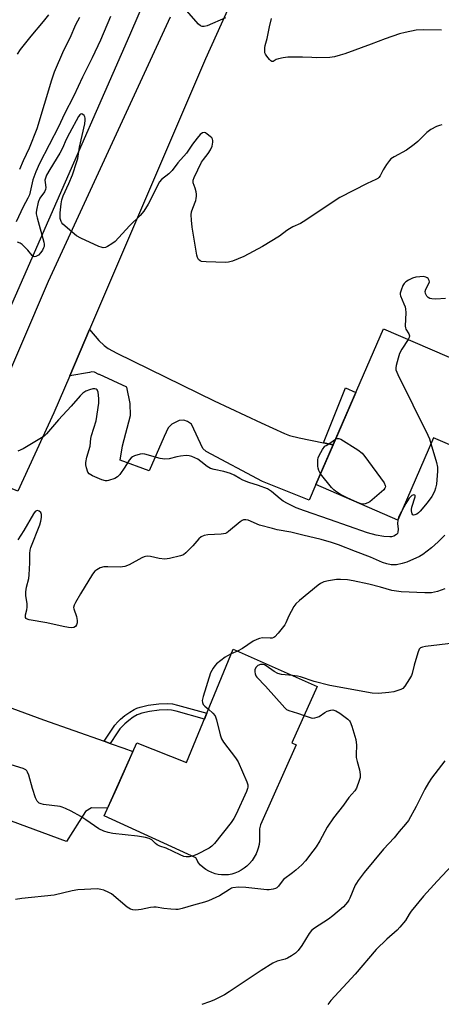
# Model space of a CAD drawing. Units: inches. Extents: x 1261770 to 1267770, y 581449 to 585450.
# Drawn here: x 1264692 to 1264844, y 582411 to 582768 of the extents above; entities that cross this region are included whole.
import ezdxf

# ---------------------------------------------------------------- set-up
doc = ezdxf.new("R2010")
doc.units = ezdxf.units.IN
doc.header["$MEASUREMENT"] = 0
for name, color, linetype in [('BLDG-Footprint', 5, 'Continuous'), ('HYDRO-Canal', 164, 'Continuous'), ('TRANS-Driveway', 251, 'Continuous'), ('TRANS-Non Street Sidewalk', 7, 'Continuous'), ('TRANS-Road', 130, 'Continuous'), ('Undefined', 1, 'Continuous')]:
    doc.layers.add(name, color=color, linetype=linetype)

msp = doc.modelspace()

# ---------------------------------------------------------------- linework, layer by layer
at = {"layer": 'BLDG-Footprint'}
for points, elevation in [([(1264869.33, 582636.19), (1264857.79, 582609.52), (1264841.48, 582616.58), (1264828.55, 582586.71), (1264798.88, 582599.55), (1264823.35, 582656.09)], 652.25), ([(1264791.73, 582505.14), (1264778.75, 582476.11), (1264778.43, 582474.72), (1264778.5, 582471.76), (1264778.47, 582470.36), (1264778.29, 582468.96), (1264777.96, 582467.59), (1264777.74, 582466.89), (1264777.2, 582465.59), (1264776.53, 582464.36), (1264775.73, 582463.2), (1264774.82, 582462.13), (1264773.8, 582461.16), (1264772.83, 582460.4), (1264771.81, 582459.7), (1264770.71, 582459.1), (1264769.56, 582458.62), (1264768.37, 582458.26), (1264767.15, 582458.03), (1264765.9, 582457.94), (1264764.66, 582457.97), (1264763.42, 582458.12), (1264762.37, 582458.37), (1264761.19, 582458.77), (1264760.05, 582459.28), (1264758.98, 582459.92), (1264757.98, 582460.66), (1264757.06, 582461.51), (1264756.24, 582462.44), (1264756.16, 582462.54), (1264755.41, 582464.19), (1264722.15, 582479.32), (1264733.94, 582505.83), (1264751.94, 582498.74), (1264768.92, 582539.84), (1264799.32, 582526.25), (1264790.19, 582505.82)], 648.27)]:
    msp.add_lwpolyline(points, close=True, dxfattribs=dict(at, elevation=elevation))
at = {"layer": 'HYDRO-Canal'}
msp.add_lwpolyline([(1264811.71, 582933.65), (1264797.06, 582910.88), (1264775.5, 582865.41), (1264731.26, 582762.52), (1264672.44, 582628.47), (1264656.41, 582596.89), (1264651.81, 582595.38), (1264567.17, 582637.71)], dxfattribs=at)
at = {"layer": 'TRANS-Driveway'}
msp.add_lwpolyline([(1264801.68, 582614.72), (1264805.15, 582614.03), (1264798.88, 582599.55), (1264796.47, 582593.88), (1264779.57, 582600.73), (1264759.08, 582611.63), (1264757.93, 582612.66), (1264753.78, 582621.47), (1264752.37, 582622.48), (1264751.05, 582622.91), (1264749.32, 582622.77), (1264746.66, 582621.46), (1264745.36, 582620.13), (1264743.83, 582616.98), (1264738.41, 582604.56), (1264727.94, 582608.4), (1264728.79, 582613.67), (1264731.74, 582624.61), (1264731.56, 582629), (1264730.36, 582634.89), (1264720.4, 582639.46), (1264720.23, 582639.57), (1264718.69, 582640.31), (1264717.72, 582640.43), (1264716.81, 582640.2), (1264709.65, 582639.06), (1264716.84, 582655.84), (1264720.2, 582651.87), (1264722.14, 582650.03), (1264723.61, 582649), (1264726.77, 582647.25), (1264762.04, 582630.01), (1264779, 582621.96), (1264787.56, 582618.08), (1264789.27, 582617.42), (1264792.81, 582616.48)], close=True, dxfattribs=at)
msp.add_lwpolyline([(1264684, 582520.16), (1264700.14, 582514.24), (1264722.09, 582506.45), (1264724.3, 582505.66), (1264724.33, 582505.65), (1264729.32, 582503.88), (1264732.56, 582502.73), (1264726.6, 582489.32), (1264723.4, 582482.14), (1264717.53, 582482.27), (1264715.37, 582480.96), (1264708.45, 582470.08), (1264685.34, 582478.6)], dxfattribs=at)
at = {"layer": 'TRANS-Non Street Sidewalk'}
for points in [[(1264805.15, 582614.03), (1264801.68, 582614.72), (1264809.59, 582634.63), (1264813.35, 582632.98)], [(1264724.3, 582505.66), (1264722.09, 582506.45), (1264724.99, 582510.86), (1264726.05, 582512.3), (1264727.06, 582513.5), (1264728.05, 582514.46), (1264729.67, 582515.78), (1264731.41, 582517.03), (1264733.01, 582518), (1264734.01, 582518.44), (1264735.16, 582518.83), (1264738.13, 582519.5), (1264741.9, 582519.98), (1264745.25, 582520.12), (1264746.88, 582519.97), (1264748.72, 582519.59), (1264759.32, 582516.6), (1264758.45, 582514.48), (1264748.18, 582517.37), (1264746.54, 582517.71), (1264745.19, 582517.83), (1264742.09, 582517.7), (1264738.53, 582517.25), (1264735.78, 582516.63), (1264734.84, 582516.32), (1264734.07, 582515.97), (1264732.67, 582515.13), (1264731.05, 582513.97), (1264729.57, 582512.76), (1264728.73, 582511.94), (1264727.85, 582510.89), (1264726.86, 582509.55)]]:
    msp.add_lwpolyline(points, close=True, dxfattribs=at)
at = {"layer": 'TRANS-Road'}
msp.add_lwpolyline([(1264793.51, 582831.03), (1264758.92, 582754.05), (1264716.84, 582655.84), (1264709.65, 582639.06), (1264703.88, 582625.61), (1264690.84, 582597.22), (1264680.97, 582601.21), (1264672.51, 582604.64), (1264701.97, 582673.37), (1264746.24, 582769.33)], dxfattribs=at)
at = {"layer": 'Undefined'}
msp.add_line((1264770.42, 582539.17, 648), (1264768.22, 582538.14, 648), dxfattribs=at)
for points, elevation in [([(1264724.48, 582769.46), (1264720.75, 582760.83), (1264717.81, 582754.42), (1264714.29, 582747.43), (1264711.2, 582740.66), (1264707.66, 582733.9), (1264705.75, 582729.64), (1264698.7, 582716.13), (1264697.35, 582713.01), (1264696.27, 582710.1), (1264695.33, 582705.8), (1264695.01, 582704.72), (1264694.46, 582703.52), (1264692.78, 582700.36), (1264690.28, 582694.91)], 656), ([(1264701.98, 582770), (1264700.07, 582767.54), (1264695.52, 582762.27), (1264691.73, 582757.47), (1264690.56, 582755.79)], 660), ([(1264766.17, 582768.9), (1264759.44, 582766.07), (1264758.37, 582765.76), (1264757.67, 582765.77), (1264757.02, 582766.04), (1264756.37, 582766.6), (1264752.01, 582771.54)], 656), ([(1264713.22, 582769), (1264711.79, 582766.38), (1264709.66, 582761.6), (1264707.4, 582757.04), (1264704.05, 582749.17), (1264703.1, 582746.36), (1264697.71, 582728.64), (1264694.96, 582721.68), (1264692.75, 582717.05), (1264691.49, 582713.95)], 658), ([(1264844.47, 582764.42), (1264838.04, 582764.59), (1264835.21, 582764.47), (1264831.2, 582763.65), (1264829.22, 582763.11), (1264823.95, 582761.3), (1264818.98, 582759.38), (1264809.32, 582755.88), (1264807.63, 582755.35), (1264805.62, 582754.83), (1264803.88, 582754.58), (1264799.21, 582754.46), (1264797.47, 582754.48), (1264794.02, 582754.68), (1264788.76, 582754.61), (1264787, 582754.38), (1264785.27, 582754.03), (1264784.48, 582753.76), (1264783.34, 582753.04), (1264782.97, 582753.05), (1264782.59, 582753.29), (1264782.04, 582753.86), (1264781.13, 582755), (1264780.65, 582755.73), (1264780.43, 582756.25), (1264780.33, 582756.75), (1264780.36, 582758.08), (1264780.52, 582758.88), (1264781.27, 582761.43), (1264782.08, 582765.7), (1264782.8, 582768.74)], 656), ([(1264844.48, 582730.05), (1264843.65, 582729.92), (1264842.58, 582729.51), (1264840.51, 582728.4), (1264839.09, 582727.38), (1264835.82, 582724.03), (1264834.5, 582722.92), (1264831.7, 582720.97), (1264827.28, 582718.54), (1264826.08, 582717.72), (1264825.51, 582717.11), (1264824.51, 582715.73), (1264823.27, 582713.82), (1264822.17, 582711.6), (1264821.68, 582710.97), (1264821.28, 582710.63), (1264820.59, 582710.25), (1264817.46, 582708.83), (1264807.58, 582703.78), (1264794.29, 582694.9), (1264793.27, 582694.31), (1264790.57, 582693.09), (1264789.28, 582692.41), (1264788.33, 582691.76), (1264785.66, 582689.65), (1264779.52, 582686.01), (1264772.78, 582682.28), (1264768.65, 582680.59), (1264767.24, 582680.23), (1264766.06, 582680.18), (1264759.16, 582680.37), (1264757.42, 582680.53), (1264756.93, 582680.72), (1264756.38, 582681.25), (1264756, 582681.97), (1264755.78, 582682.81), (1264754.03, 582692.98), (1264753.75, 582695.54), (1264753.7, 582697.48), (1264753.85, 582698.58), (1264754.26, 582699.92), (1264755.33, 582702.61), (1264755.54, 582703.41), (1264755.65, 582704.18), (1264755.64, 582704.92), (1264755.53, 582705.75), (1264755.15, 582707.15), (1264754.45, 582709.05), (1264754.35, 582709.58), (1264754.37, 582709.97), (1264754.72, 582710.99), (1264757.47, 582716.58), (1264758.11, 582717.51), (1264759.89, 582719.67), (1264760.74, 582721.07), (1264761.26, 582722.41), (1264761.5, 582723.84), (1264761.5, 582724.38), (1264761.4, 582724.89), (1264761.14, 582725.33), (1264760.59, 582725.91), (1264759.5, 582726.77), (1264758.81, 582727.16), (1264758.35, 582727.28), (1264757.79, 582727.16), (1264756.98, 582726.56), (1264755.83, 582725.23), (1264754.19, 582723.14), (1264752.74, 582720.89), (1264751.93, 582719.8), (1264748.88, 582716.29), (1264746.73, 582713.53), (1264745.58, 582712.36), (1264742.92, 582710.23), (1264742.15, 582709.39), (1264741.42, 582708.14), (1264739.2, 582703.34), (1264738.14, 582701.27), (1264736.49, 582698.81), (1264735.22, 582697.15), (1264731.27, 582693.4), (1264726.08, 582687.82), (1264724.88, 582686.92), (1264723.37, 582685.96), (1264722.6, 582685.58), (1264721.82, 582685.47), (1264721.02, 582685.67), (1264720.2, 582686.01), (1264713.69, 582689.03), (1264712.11, 582689.86), (1264707.12, 582694.11), (1264706.77, 582694.55), (1264706.52, 582695.03), (1264706.21, 582696.11), (1264706.13, 582696.97), (1264706.18, 582698.17), (1264706.5, 582701.46), (1264706.75, 582702.93), (1264707.22, 582704.32), (1264709.32, 582708.83), (1264710.64, 582712.02), (1264712.28, 582716.75), (1264712.56, 582717.87), (1264713.2, 582721.94), (1264715.16, 582730.43), (1264715.3, 582731.81), (1264715.22, 582732.56), (1264715.08, 582733.02), (1264714.84, 582733.43), (1264714.36, 582733.9), (1264714.02, 582734.06), (1264713.68, 582734.02), (1264713.35, 582733.76), (1264712.89, 582733.13), (1264709.54, 582727.11), (1264708.36, 582724.82), (1264707.04, 582721.65), (1264706.09, 582719.82), (1264702.41, 582713.93), (1264701.26, 582711.78), (1264700.83, 582710.73), (1264700.68, 582710.01), (1264700.69, 582709.18), (1264700.99, 582707.35), (1264700.89, 582706.64), (1264700.45, 582705.76), (1264698.76, 582703.48), (1264698.21, 582702.1), (1264697.57, 582699.2), (1264697.47, 582698.34), (1264697.49, 582697.76), (1264697.79, 582696.34), (1264700.26, 582687.56), (1264700.36, 582686.78), (1264700.34, 582686), (1264700.19, 582685.47), (1264699.83, 582684.68), (1264699.2, 582683.74), (1264698.28, 582682.82), (1264697.41, 582682.31), (1264696.77, 582682.21), (1264696.39, 582682.39), (1264696.04, 582682.69), (1264694.48, 582684.59), (1264693.05, 582686.13), (1264692.38, 582686.72), (1264691.69, 582687.17), (1264690.71, 582687.58)], 654), ([(1264845.84, 582667.1), (1264842.4, 582666.9), (1264840.97, 582666.92), (1264840.22, 582667.08), (1264839.57, 582667.4), (1264839.05, 582667.94), (1264838.61, 582668.9), (1264838.51, 582669.67), (1264838.74, 582670.46), (1264839.92, 582672.76), (1264840.02, 582673.19), (1264839.97, 582673.67), (1264839.62, 582674.3), (1264839.24, 582674.59), (1264838.79, 582674.81), (1264837.75, 582675.03), (1264836.56, 582674.99), (1264835.08, 582674.78), (1264833.95, 582674.48), (1264832.4, 582673.72), (1264831.45, 582673.1), (1264830.87, 582672.51), (1264830.45, 582671.77), (1264829.78, 582670.16), (1264829.47, 582669.07), (1264829.43, 582668.53), (1264829.53, 582668), (1264830.82, 582665.1), (1264831.21, 582664.03), (1264831.4, 582663.22), (1264831.46, 582662.04), (1264831.27, 582657), (1264831.35, 582656.44), (1264831.52, 582655.91), (1264832.56, 582654.22), (1264832.82, 582653.57), (1264832.75, 582652.9), (1264832.39, 582652.17)], 652), ([(1264832.39, 582652.17), (1264830.06, 582648.66), (1264829.21, 582647.09), (1264828.68, 582645.41), (1264828.01, 582642.83), (1264827.87, 582641.98), (1264827.91, 582641.15), (1264828.56, 582639.53), (1264839.44, 582617.54), (1264840.03, 582616.17), (1264840.57, 582614.47)], 652), ([(1264828.55, 582586.71), (1264828.46, 582585.48), (1264828.71, 582583.34), (1264828.59, 582582.31), (1264828.41, 582581.86), (1264828.06, 582581.47), (1264827.11, 582580.91), (1264826.29, 582580.65), (1264825.74, 582580.6), (1264823.5, 582580.78), (1264820.68, 582581.25), (1264817.54, 582582.05), (1264803.82, 582586.95), (1264794.7, 582590.07), (1264791.78, 582591.18), (1264788.58, 582592.71), (1264787.07, 582593.55), (1264785.93, 582594.38), (1264782.74, 582597.04), (1264781.31, 582597.97), (1264778.04, 582599.27), (1264774.63, 582600.33), (1264772.45, 582601.13), (1264771.27, 582601.73), (1264769.23, 582603), (1264767.94, 582603.56), (1264765.49, 582604.35), (1264762, 582605.05), (1264760.68, 582605.46), (1264759.52, 582606.16), (1264757.22, 582607.98), (1264756.03, 582608.8), (1264753.97, 582609.76), (1264752.9, 582610.06), (1264751.8, 582610.09), (1264749.84, 582609.87), (1264748.46, 582609.63), (1264745.67, 582608.93), (1264744.07, 582608.85), (1264742.42, 582609.07), (1264736.84, 582610.59), (1264736.01, 582610.68), (1264735.14, 582610.57), (1264733.15, 582609.97), (1264732.37, 582609.6), (1264731.93, 582609.26), (1264731.23, 582608.39), (1264729.65, 582605.94), (1264727.78, 582603.25), (1264726.99, 582602.41), (1264725.98, 582601.83), (1264723.76, 582601.02), (1264723.2, 582600.91), (1264722.64, 582600.92), (1264721.25, 582601.34), (1264717.92, 582602.72), (1264716.68, 582603.43), (1264716.22, 582604.04), (1264715.74, 582605.59), (1264715.54, 582606.69), (1264715.5, 582607.53), (1264715.86, 582609.49), (1264717.03, 582613.46), (1264717.33, 582616.33), (1264717.52, 582617.44), (1264719.24, 582622.75), (1264720.17, 582629.07), (1264720.24, 582630.8), (1264719.97, 582633.09), (1264719.6, 582633.95), (1264719.27, 582634.22), (1264718.8, 582634.35), (1264718.04, 582634.33), (1264716.8, 582633.98), (1264715.45, 582633.43), (1264714.45, 582632.76), (1264713.45, 582631.73), (1264710.22, 582628.01), (1264705.61, 582623.07), (1264701.24, 582617.98), (1264700.38, 582617.18), (1264699.4, 582616.51), (1264692.75, 582612.56), (1264690.9, 582611.69)], 652), ([(1264800.59, 582603.49), (1264799.9, 582604.69), (1264799.68, 582605.48), (1264799.56, 582606.29), (1264799.63, 582608.51), (1264799.76, 582609.33), (1264800.03, 582610.12), (1264801.26, 582612.36), (1264802.11, 582613.46), (1264802.55, 582613.79), (1264804.35, 582614.85), (1264806.01, 582616.02)], 654), ([(1264806.01, 582616.02), (1264806.56, 582616.28), (1264807.18, 582616.35), (1264807.98, 582616.06), (1264814.03, 582612.21), (1264815.6, 582611.01), (1264816.67, 582609.74), (1264823.59, 582600.19), (1264824.05, 582599.23), (1264824.07, 582598.77), (1264823.92, 582598.32), (1264823.49, 582597.69), (1264822.69, 582596.9), (1264818.47, 582593.31), (1264817.77, 582592.91), (1264816.8, 582592.58), (1264816.03, 582592.52), (1264815.26, 582592.62), (1264813.92, 582593.07), (1264810.19, 582594.79), (1264807.81, 582596.03), (1264805.98, 582597.21), (1264805.35, 582597.71), (1264804.54, 582598.57), (1264800.59, 582603.49)], 654), ([(1264840.57, 582614.47), (1264842.62, 582607.57), (1264843.01, 582605.83), (1264842.99, 582604.38), (1264842.55, 582599.67), (1264842.3, 582598.26), (1264841.85, 582597.01), (1264840.91, 582595.3), (1264839.26, 582592.94), (1264836.74, 582589.93), (1264836.09, 582589.33), (1264835.43, 582588.87), (1264834.78, 582588.54), (1264834.22, 582588.49), (1264834.07, 582588.59), (1264833.84, 582588.96), (1264833.57, 582590.01), (1264833.54, 582590.58), (1264833.68, 582591.42), (1264834.86, 582595.08), (1264834.82, 582595.62), (1264834.73, 582595.73), (1264834.43, 582595.84), (1264834.06, 582595.77), (1264833.67, 582595.57), (1264833.29, 582595.26), (1264832.75, 582594.64), (1264831.49, 582592.75), (1264829.89, 582589.81)], 652), ([(1264845.64, 582581.24), (1264843.2, 582578.82), (1264840.83, 582576.66), (1264839.27, 582575.38), (1264837.67, 582574.18), (1264836.42, 582573.45), (1264831.88, 582571.39), (1264830.19, 582570.89), (1264828.16, 582570.51), (1264827.29, 582570.43), (1264826.19, 582570.48), (1264824.57, 582570.77), (1264823.04, 582571.34), (1264818.69, 582573.29), (1264813.24, 582575.3), (1264807.09, 582577.71), (1264804.49, 582578.61), (1264800.84, 582579.63), (1264794.2, 582581.26), (1264789.76, 582582.27), (1264784.88, 582583.19), (1264783.19, 582583.58), (1264778.46, 582584.9), (1264774.31, 582586.66), (1264773.46, 582586.81), (1264772.62, 582586.75), (1264772.1, 582586.57), (1264771.38, 582586.11), (1264767.25, 582582.52), (1264766.59, 582582.07), (1264766.12, 582581.87), (1264765.37, 582581.67), (1264764.56, 582581.58), (1264759.7, 582581.37), (1264758.33, 582581.04), (1264757.33, 582580.61), (1264756.48, 582579.93), (1264754.3, 582577.35), (1264751.79, 582574.86), (1264750.9, 582574.13), (1264749.86, 582573.66), (1264745.84, 582572.72), (1264744.1, 582572.52), (1264742.05, 582572.7), (1264738.96, 582573.46), (1264737.92, 582573.54), (1264737.14, 582573.49), (1264736.62, 582573.36), (1264735.83, 582573.03), (1264731.21, 582570.51), (1264729.64, 582569.86), (1264728.84, 582569.7), (1264728.01, 582569.65), (1264723.46, 582569.75), (1264722.03, 582569.69), (1264720.68, 582569.31), (1264719.42, 582568.68), (1264718.78, 582568.16), (1264717.93, 582567.01), (1264713.51, 582559.89), (1264711.75, 582556.81), (1264711.25, 582555.77), (1264711.05, 582554.98), (1264711.09, 582554.44), (1264712.05, 582551.67), (1264712.36, 582550.29), (1264712.34, 582549.46), (1264712.13, 582548.67), (1264711.73, 582548.08), (1264711.19, 582547.74), (1264710.28, 582547.58), (1264709.25, 582547.66), (1264707.33, 582548.02), (1264701.33, 582549.39), (1264694.92, 582550.47), (1264693.97, 582550.83), (1264693.81, 582550.99), (1264693.66, 582551.35), (1264693.66, 582552.29), (1264694.13, 582554.08), (1264694.27, 582555.15), (1264694.2, 582556.27), (1264693.75, 582559.36), (1264693.74, 582560.66), (1264694.01, 582562.36), (1264694.78, 582565.45), (1264695, 582566.81), (1264695.25, 582571.15), (1264695.19, 582574.61), (1264695.27, 582575.73), (1264695.6, 582576.8), (1264698.76, 582585), (1264699.14, 582586.29), (1264699.36, 582587.66), (1264699.38, 582588.72), (1264699.14, 582589.42), (1264698.6, 582589.93), (1264697.94, 582590.14), (1264697.56, 582590.02), (1264697.18, 582589.76), (1264696.49, 582588.96), (1264693.05, 582582.9), (1264690.85, 582579.55)], 650), ([(1264829.89, 582589.81), (1264828.86, 582587.75), (1264828.55, 582586.71)], 652), ([(1264845.62, 582561.74), (1264843.02, 582560.79), (1264841.91, 582560.5), (1264840.76, 582560.32), (1264838.4, 582560.31), (1264829.79, 582560.7), (1264828.05, 582560.86), (1264826.46, 582561.2), (1264822.36, 582562.4), (1264818.07, 582563.42), (1264812.38, 582564.67), (1264810.38, 582565.01), (1264807.76, 582565.18), (1264806.31, 582565.15), (1264803.44, 582564.65), (1264801.74, 582564.23), (1264800.61, 582563.7), (1264799.7, 582563.08), (1264792.9, 582557.5), (1264791.61, 582556.34), (1264790.92, 582555.39), (1264789.92, 582553.57), (1264789.12, 582551.96), (1264788.03, 582549.37), (1264787.61, 582548.63), (1264785.22, 582545.64), (1264784.04, 582544.37), (1264783.59, 582544.07), (1264783.06, 582543.89), (1264782.27, 582543.82), (1264779.52, 582543.91), (1264778.47, 582543.69), (1264777.44, 582543.35), (1264776.17, 582542.75), (1264772.22, 582540.14), (1264770.42, 582539.17)], 648), ([(1264848.74, 582542.07), (1264838.64, 582540.84), (1264837.53, 582540.62), (1264836.83, 582540.31), (1264836.33, 582539.8), (1264835.78, 582538.52), (1264834.47, 582534.05), (1264833.8, 582531.06), (1264833.49, 582530.28), (1264832.79, 582529.04), (1264831.1, 582526.38), (1264830.36, 582525.57), (1264829.64, 582525.18), (1264827.17, 582524.43), (1264825.31, 582524.12), (1264821.6, 582523.75), (1264819.23, 582523.9), (1264803.88, 582526.64), (1264798.29, 582528.17), (1264793.25, 582529.8), (1264792.17, 582530.03), (1264790.4, 582530.24)], 646), ([(1264768.22, 582538.14), (1264766.9, 582537.49), (1264765.96, 582536.91), (1264762.91, 582534.49), (1264762.3, 582533.86), (1264761.6, 582532.93), (1264760.71, 582531.26), (1264758, 582522.68), (1264757.68, 582521.25), (1264757.74, 582520.52), (1264758.07, 582519.83), (1264758.6, 582519.22), (1264759.92, 582518.04)], 648), ([(1264790.4, 582530.24), (1264786.44, 582530.69), (1264785.13, 582531.03), (1264783.81, 582531.77), (1264780.91, 582533.86), (1264780.28, 582534.19), (1264779.83, 582534.3), (1264778.83, 582534.27), (1264777.86, 582533.94), (1264777.42, 582533.62), (1264777.08, 582533.22), (1264776.77, 582532.38), (1264776.74, 582531.63), (1264776.86, 582530.86), (1264777.12, 582530.13), (1264777.42, 582529.65), (1264780.58, 582526.41), (1264787.62, 582518.52), (1264788.28, 582517.99), (1264789.06, 582517.61), (1264792.19, 582516.65), (1264794.64, 582515.78)], 646), ([(1264794.64, 582515.78), (1264797.16, 582514.94), (1264797.72, 582514.86), (1264798.53, 582514.92), (1264799.33, 582515.12), (1264800.09, 582515.43), (1264802.16, 582516.93), (1264802.92, 582517.33), (1264804.27, 582517.76), (1264805.08, 582517.82), (1264806.12, 582517.49), (1264807.58, 582516.64), (1264810.44, 582514.46), (1264811.05, 582513.88), (1264811.32, 582513.5), (1264811.97, 582511.91), (1264813.33, 582507.11), (1264813.55, 582505.07), (1264813.48, 582501.68), (1264813.53, 582500.56), (1264813.82, 582499.13), (1264814.69, 582496.09), (1264814.91, 582494.37), (1264814.89, 582493.24), (1264814.61, 582492.14), (1264813.57, 582489.46), (1264813.04, 582488.46), (1264810.77, 582486.04), (1264808.9, 582483.28), (1264805.28, 582478.67), (1264802.98, 582475.24), (1264800.3, 582470.28), (1264798.94, 582468.12), (1264797.79, 582466.5), (1264795.1, 582463.11), (1264793.75, 582461.61), (1264791.57, 582459.65), (1264790.45, 582458.71), (1264787.18, 582456.27), (1264786.61, 582455.64), (1264785.29, 582453.8), (1264784.71, 582453.24), (1264784.24, 582452.97), (1264783.42, 582452.73), (1264781.95, 582452.53), (1264781.05, 582452.48), (1264773.47, 582453.34), (1264770.81, 582453.44), (1264768.82, 582453.26), (1264768.29, 582453.09), (1264767.53, 582452.69), (1264763.97, 582450.41), (1264759.97, 582448.58), (1264758.53, 582448.09), (1264754.55, 582447), (1264750.35, 582445.73), (1264748.94, 582445.42), (1264748.08, 582445.4), (1264746.35, 582445.53), (1264743.74, 582445.8), (1264740.93, 582446.21), (1264740.09, 582446.26), (1264738.93, 582446.11), (1264735.59, 582445.34), (1264733.61, 582445.2), (1264732.5, 582445.26), (1264731.69, 582445.51), (1264730.42, 582446.27), (1264724.81, 582451.05), (1264723.82, 582451.61), (1264721.96, 582452.38), (1264720.87, 582452.71), (1264719.72, 582452.84), (1264712.62, 582452.5), (1264710.57, 582452.17), (1264704.02, 582450.62), (1264692.33, 582449.43), (1264690.04, 582449.02)], 646), ([(1264759.92, 582518.04), (1264761.57, 582516.58), (1264762.32, 582515.63), (1264762.82, 582514.25), (1264764.16, 582508.71), (1264764.63, 582507.32), (1264765.4, 582506.08), (1264769.7, 582500.45), (1264770.66, 582498.97), (1264773.86, 582491.67), (1264774.22, 582490.59), (1264774.26, 582489.78), (1264774.13, 582489.24), (1264773.69, 582488.15), (1264769.96, 582480.03), (1264769.15, 582478.44), (1264768.13, 582477.02), (1264762.12, 582469.4), (1264761.15, 582468.32), (1264760.22, 582467.65), (1264755.74, 582465.41), (1264754.17, 582464.75)], 648), ([(1264754.17, 582464.75), (1264753.02, 582464.51), (1264751.91, 582464.49), (1264751.06, 582464.67), (1264749.67, 582465.17), (1264744.56, 582467.66), (1264742.35, 582468.43), (1264741.38, 582468.87), (1264740.74, 582469.3), (1264739.39, 582470.73), (1264738.44, 582471.17), (1264737.07, 582471.47), (1264734.26, 582471.95), (1264725.31, 582472.98), (1264723.62, 582473.33), (1264721.96, 582473.79), (1264720.16, 582474.7), (1264715.48, 582477.91), (1264713.62, 582479.09), (1264710.17, 582481.05), (1264708.06, 582482.08), (1264706.96, 582482.51), (1264706.14, 582482.72), (1264700.19, 582483.52), (1264699.35, 582483.69), (1264698.58, 582483.98), (1264698.18, 582484.28), (1264697.85, 582484.65), (1264697.24, 582485.93), (1264696.16, 582489.29), (1264694.79, 582494.19), (1264694.38, 582495.28), (1264694.1, 582495.73), (1264693.74, 582496.08), (1264692.73, 582496.6), (1264688.42, 582497.92)], 648), ([(1264845.62, 582499.31), (1264840.78, 582493.03), (1264839.66, 582491.35), (1264838.38, 582489.1), (1264835.26, 582482.72), (1264832.43, 582477.74), (1264831.39, 582476.4), (1264829.05, 582473.66), (1264827.29, 582471.4), (1264823.45, 582467.28), (1264816.39, 582458.77), (1264814.23, 582455.97), (1264813.56, 582455), (1264813.15, 582454.24), (1264811.22, 582449.5), (1264810.86, 582448.76), (1264810.4, 582448.05), (1264808.84, 582446.32), (1264804.99, 582443.05), (1264803.41, 582441.94), (1264798.39, 582438.66), (1264797.29, 582437.77), (1264796.43, 582436.63), (1264793.8, 582432.34), (1264792.43, 582430.56), (1264791.49, 582429.57), (1264790.09, 582428.55), (1264788.59, 582427.7), (1264787.79, 582427.41), (1264784.84, 582426.66), (1264783.32, 582425.93), (1264779.06, 582423.26), (1264767.5, 582415.49), (1264765.76, 582414.45), (1264761.9, 582412.53), (1264760.29, 582411.86), (1264757.48, 582410.94)], 644), ([(1264850.3, 582463.62), (1264842.84, 582455.69), (1264837.95, 582450.23), (1264833.39, 582444.73), (1264832.69, 582443.71), (1264831.31, 582441.35), (1264829.33, 582438.94), (1264828.35, 582437.91), (1264824.6, 582434.62), (1264820.76, 582430.91), (1264813.16, 582421.97), (1264804.31, 582412.33), (1264803.27, 582410.94)], 642)]:
    msp.add_lwpolyline(points, dxfattribs=dict(at, elevation=elevation))

doc.saveas('drawing.dxf')
